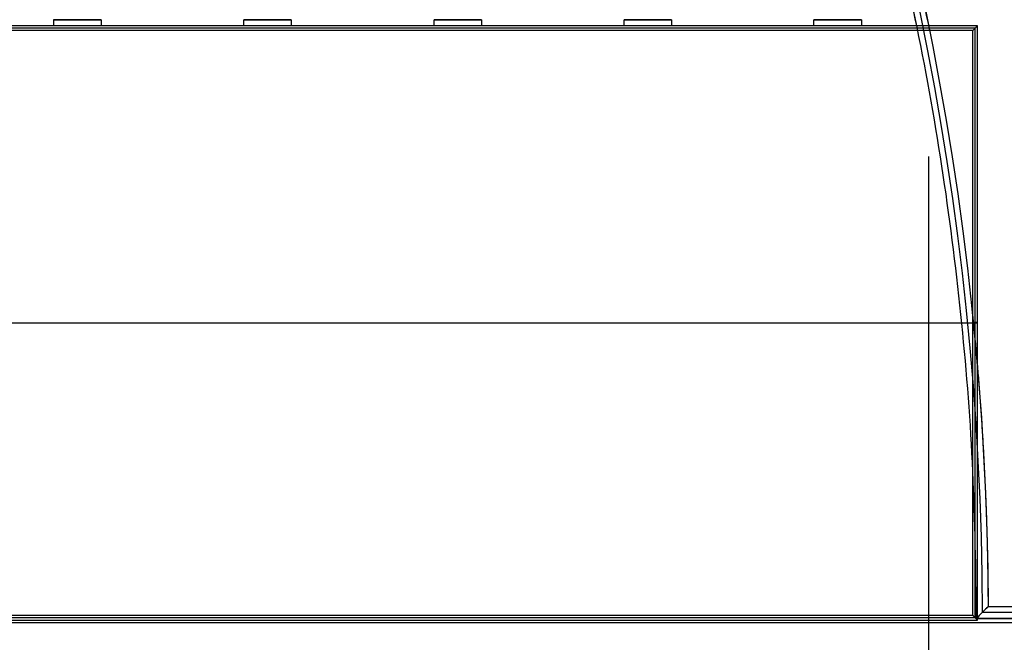
# Model space of a CAD drawing. Units: centimetres. Extents: x -745 to -207, y -296 to 267.
# Drawn here: x -423 to -381, y -76 to -50 of the extents above; entities that cross this region are included whole.
import ezdxf

# ---------------------------------------------------------------- set-up
doc = ezdxf.new("R2010")
doc.units = ezdxf.units.CM
for name, color, linetype, true_color in [('Domyslna', 7, 'Continuous', 0x000000), ('Gumy', 7, 'Continuous', 0xbf0000), ('Make2D$Widoczne$Krzywe', 7, 'Continuous', 0x000000), ('WYMIARY', 7, 'Continuous', 0x000000), ('WYMIARY STREFY', 6, 'Continuous', 0xff00ff)]:
    doc.layers.add(name, color=color, linetype=linetype, true_color=true_color)
doc.styles.add('Arial Normalny', font='txt')
doc.dimstyles.new('TRAMPOL', dxfattribs={"dimscale": 1.1, "dimtxt": 7, "dimasz": 10, "dimexe": 5, "dimexo": 5, "dimgap": 1.1, "dimtad": 1, "dimtoh": 1, "dimdec": 0, "dimzin": 1, "dimdsep": 46, "dimtxsty": 'Arial Normalny', "dimcen": 5, "dimazin": 1, "dimtfac": 1, "dimtdec": 4, "dimtix": 1, "dimtofl": 0, "dimtmove": 1, "dimatfit": 3, "dimfxl": 10, "dimtolj": 1, "dimtzin": 1, "dimarcsym": 0})

# ---------------------------------------------------------------- blocks, each defined once
blk = doc.blocks.new('*D2')
at = {"layer": 'Defpoints', "color": 0}
for p in [(-357.579, -74.959), (-507.377, -75.07), (-357.579, -122.622)]:
    blk.add_point(p, dxfattribs=at)
at = {"layer": 'WYMIARY', "color": 0, "lineweight": -2}
for p, q in [((-507.377, -80.57), (-507.377, -128.122)), ((-357.579, -80.459), (-357.579, -128.122)), ((-496.377, -122.622), (-368.579, -122.622))]:
    blk.add_line(p, q, dxfattribs=at)
at = {"layer": 'WYMIARY', "color": 0}
for points in [[(-496.377, -120.789), (-496.377, -124.456), (-507.377, -122.622)], [(-368.579, -124.456), (-368.579, -120.789), (-357.579, -122.622)]]:
    blk.add_solid(points, dxfattribs=at)
at = {"layer": 'WYMIARY', "color": 0, "insert": (-432.478, -117.482), "char_height": 7.7, "attachment_point": 5, "style": 'Arial Normalny'}
blk.add_mtext('\\A1;150', dxfattribs=at)
blk = doc.blocks.new('*D3')
at = {"layer": 'Defpoints', "color": 0}
for p in [(-482.361, -49.934), (-384.418, -49.934), (-384.418, -90.138)]:
    blk.add_point(p, dxfattribs=at)
at = {"layer": 'WYMIARY', "color": 0, "lineweight": -2}
for p, q in [((-482.361, -55.434), (-482.361, -95.638)), ((-384.418, -55.434), (-384.418, -95.638)), ((-471.361, -90.138), (-395.418, -90.138))]:
    blk.add_line(p, q, dxfattribs=at)
at = {"layer": 'WYMIARY', "color": 0}
for points in [[(-471.361, -88.305), (-471.361, -91.972), (-482.361, -90.138)], [(-395.418, -91.972), (-395.418, -88.305), (-384.418, -90.138)]]:
    blk.add_solid(points, dxfattribs=at)
at = {"layer": 'WYMIARY', "color": 0, "insert": (-433.389, -84.997), "char_height": 7.7, "attachment_point": 5, "style": 'Arial Normalny'}
blk.add_mtext('\\A1;98', dxfattribs=at)
blk = doc.blocks.new('*D6')
at = {"layer": 'Defpoints', "color": 0}
for p in [(-286.664, 129.277), (-507.177, -74.92)]:
    blk.add_point(p, dxfattribs=at)
at = {"layer": 'WYMIARY STREFY', "color": 0, "lineweight": -2}
for p, q in [((-545.215, -110.143), (-294.735, 121.803)), ((-570.749, -110.143), (-545.215, -110.143))]:
    blk.add_line(p, q, dxfattribs=at)
at = {"layer": 'WYMIARY STREFY', "color": 0}
blk.add_solid([(-293.489, 120.458), (-295.981, 123.148), (-286.664, 129.277)], dxfattribs=at)
at = {"layer": 'WYMIARY STREFY', "color": 0, "insert": (-558.587, -105.002), "char_height": 7.7, "attachment_point": 5, "style": 'Arial Normalny'}
blk.add_mtext('\\A1;R300', dxfattribs=at)

msp = doc.modelspace()

# ---------------------------------------------------------------- linework, layer by layer
at = {"layer": 'Domyslna'}
msp.add_arc((-507.216, -74.815, -46.22), 149.637, 359.9447, 90.05499, dxfattribs=at)
at = {"layer": 'Gumy'}
for p, q in [((-382.561, -50.134, -6.909), (-482.161, -50.134, -6.909)), ((-382.561, -74.734, -6.909), (-382.561, -50.134, -6.909)), ((-482.361, -62.434, -10.909), (-382.361, -62.434, -10.909)), ((-482.161, -62.434, -6.909), (-382.561, -62.434, -6.909)), ((-482.161, -74.734, -6.909), (-382.561, -74.734, -6.909))]:
    msp.add_line(p, q, dxfattribs=at)
for centre, radius, start, end in [((-507.415, -74.873, -7.159), 149.75, 0.09566, 46.31268), ((-507.415, -74.873, -6.909), 149.5, 0.19163, 46.21671)]:
    msp.add_arc(centre, radius, start, end, dxfattribs=at)
at = {"layer": 'Gumy', "extrusion": (0, 0, -1)}
for centre, radius, start, end in [((507.415, -74.873, 7.159), 125.25, 133.70602, 179.88564), ((507.415, -74.873, 6.909), 125.5, 133.81993, 179.77173)]:
    msp.add_arc(centre, radius, start, end, dxfattribs=at)
at = {"layer": 'Gumy'}
for points in [[(-357.415, -74.873, -10.909), (-357.415, -10.57, -10.909), (-403.988, 33.768, -10.909)], [(-357.415, -74.873, -7.409), (-357.415, -10.57, -7.409), (-403.988, 33.768, -7.409)], [(-357.415, -74.873, -8.909), (-357.415, -10.57, -8.909), (-403.988, 33.768, -8.909)], [(-421.226, 15.661, -10.909), (-382.415, -21.287, -10.909), (-382.415, -74.873, -10.909)], [(-421.226, 15.661, -7.409), (-382.415, -21.287, -7.409), (-382.415, -74.873, -7.409)], [(-421.226, 15.661, -8.909), (-382.415, -21.287, -8.909), (-382.415, -74.873, -8.909)]]:
    msp.add_rational_spline(points, [1, 0.919106673242, 1], degree=2, dxfattribs=at)
for points, degree in [([(-382.361, -49.934, -10.909), (-432.361, -49.934, -10.909), (-482.361, -49.934, -10.909)], 2), ([(-382.361, -49.934, -7.109), (-432.361, -49.934, -7.109), (-482.361, -49.934, -7.109)], 2), ([(-382.361, -49.934, -8.909), (-432.361, -49.934, -8.909), (-482.361, -49.934, -8.909)], 2), ([(-382.461, -50.034, -7.009), (-432.361, -50.034, -7.009), (-482.261, -50.034, -7.009)], 2), ([(-382.361, -49.934, -7.109), (-382.368, -49.942, -7.102), (-382.383, -49.957, -7.087), (-382.405, -49.979, -7.065), (-382.427, -50.001, -7.043), (-382.449, -50.023, -7.02), (-382.472, -50.046, -6.998), (-382.494, -50.068, -6.976), (-382.516, -50.09, -6.954), (-382.538, -50.112, -6.931), (-382.553, -50.127, -6.917), (-382.561, -50.134, -6.909)], 3), ([(-382.461, -74.834, -7.009), (-382.461, -62.434, -7.009), (-382.461, -50.034, -7.009)], 2), ([(-382.361, -74.934, -10.909), (-382.361, -62.434, -10.909), (-382.361, -49.934, -10.909)], 2), ([(-382.361, -49.934, -10.909), (-382.361, -49.934, -9.009), (-382.361, -49.934, -7.109)], 2), ([(-382.361, -74.934, -7.109), (-382.361, -62.434, -7.109), (-382.361, -49.934, -7.109)], 2), ([(-382.361, -74.934, -8.909), (-382.361, -62.434, -8.909), (-382.361, -49.934, -8.909)], 2), ([(-382.361, -62.414, -7.109), (-382.461, -62.414, -7.009), (-382.561, -62.414, -6.909)], 2), ([(-382.361, -62.434, -10.909), (-382.361, -62.434, -9.009), (-382.361, -62.434, -7.109)], 2), ([(-381.916, -74.373, -6.909), (-382.082, -74.54, -7.076), (-382.248, -74.706, -7.243), (-382.415, -74.873, -7.409)], 3), ([(-357.916, -74.373, -6.909), (-369.916, -74.373, -6.909), (-381.916, -74.373, -6.909)], 2), ([(-482.361, -74.934, -10.909), (-432.361, -74.934, -10.909), (-382.361, -74.934, -10.909)], 2), ([(-482.361, -74.934, -7.109), (-432.361, -74.934, -7.109), (-382.361, -74.934, -7.109)], 2), ([(-482.361, -74.934, -8.909), (-432.361, -74.934, -8.909), (-382.361, -74.934, -8.909)], 2), ([(-482.261, -74.834, -7.009), (-432.361, -74.834, -7.009), (-382.461, -74.834, -7.009)], 2), ([(-382.561, -74.734, -6.909), (-382.553, -74.742, -6.917), (-382.538, -74.757, -6.931), (-382.516, -74.779, -6.954), (-382.494, -74.801, -6.976), (-382.472, -74.823, -6.998), (-382.449, -74.846, -7.02), (-382.427, -74.868, -7.043), (-382.405, -74.89, -7.065), (-382.383, -74.912, -7.087), (-382.368, -74.927, -7.102), (-382.361, -74.934, -7.109)], 3), ([(-382.415, -74.873, -10.909), (-369.915, -74.873, -10.909), (-357.415, -74.873, -10.909)], 2), ([(-382.415, -74.873, -10.909), (-382.415, -74.873, -9.159), (-382.415, -74.873, -7.409)], 2), ([(-357.415, -74.873, -7.409), (-369.915, -74.873, -7.409), (-382.415, -74.873, -7.409)], 2), ([(-382.415, -74.873, -8.909), (-369.915, -74.873, -8.909), (-357.415, -74.873, -8.909)], 2), ([(-382.361, -74.934, -10.909), (-382.361, -74.934, -9.009), (-382.361, -74.934, -7.109)], 2), ([(-357.665, -74.623, -7.159), (-369.915, -74.623, -7.159), (-382.165, -74.623, -7.159)], 2)]:
    msp.add_open_spline(points, degree=degree, dxfattribs=at)
at = {"layer": 'Make2D$Widoczne$Krzywe', "color": 12, "lineweight": -3, "true_color": 0xbf0000}
for points, weights in [([(-357.415, -74.873), (-357.415, -10.57), (-403.988, 33.768)], [1, 0.919106673242, 1]), ([(-357.916, -74.373), (-358.128, -10.876), (-403.971, 33.06)], [1, 0.920419291196, 1]), ([(-421.226, 15.661), (-392.767, -11.432), (-384.928, -49.934)], [1, 0.939375625698, 0.969619433156]), ([(-420.519, 15.678), (-392.132, -11.563), (-384.377, -50.135)], [1, 0.940103926693, 0.970652842527]), ([(-382.561, -62.159), (-381.94, -68.25), (-381.916, -74.373)], [0.982793984719, 0.990181887268, 1])]:
    msp.add_rational_spline(points, weights, degree=2, dxfattribs=at)
at = {"layer": 'Make2D$Widoczne$Krzywe', "color": 18, "lineweight": -3, "true_color": 0x000000}
for points, weights in [([(-420.226, -49.678), (-421.222, -49.678), (-421.222, -49.678)], [0.998722188284, 0.707747086842, 1]), ([(-419.223, -49.678), (-419.223, -49.678), (-420.223, -49.678)], [1, 0.707106781187, 1]), ([(-412.229, -49.678), (-413.228, -49.678), (-413.228, -49.678)], [1, 0.707106781187, 1]), ([(-411.229, -49.678), (-411.229, -49.678), (-412.226, -49.678)], [1, 0.707748646777, 0.998719082073]), ([(-404.225, -49.678), (-405.222, -49.678), (-405.222, -49.678)], [0.998889644925, 0.707663015069, 1]), ([(-403.223, -49.678), (-403.223, -49.678), (-404.223, -49.678)], [1, 0.707106781187, 1]), ([(-396.229, -49.678), (-397.228, -49.678), (-397.228, -49.678)], [1, 0.707106781187, 1]), ([(-395.229, -49.678), (-395.229, -49.678), (-396.226, -49.678)], [1, 0.70774857896, 0.998719217113]), ([(-388.24, -49.681), (-389.24, -49.681), (-389.24, -49.682)], [1, 0.707106781187, 1]), ([(-387.241, -49.682), (-387.241, -49.681), (-388.24, -49.681)], [1, 0.707106781187, 1])]:
    msp.add_rational_spline(points, weights, degree=2, dxfattribs=at)
for points in [[(-421.222, -49.678), (-421.222, -49.679), (-420.223, -49.679), (-419.223, -49.679), (-419.223, -49.678)], [(-413.228, -49.678), (-413.228, -49.679), (-412.229, -49.679), (-411.229, -49.679), (-411.229, -49.678)], [(-405.222, -49.678), (-405.222, -49.679), (-404.223, -49.679), (-403.223, -49.679), (-403.223, -49.678)], [(-397.228, -49.678), (-397.228, -49.679), (-396.229, -49.679), (-395.229, -49.679), (-395.229, -49.678)], [(-389.24, -49.682), (-389.24, -49.682), (-388.24, -49.682), (-387.241, -49.682), (-387.241, -49.682)]]:
    msp.add_rational_spline(points, [1, 0.707106781187, 1, 0.707106781187, 1], degree=2, knots=[-47.123897, -47.123897, -47.123897, -31.415931, -31.415931, -15.707966, -15.707966, -15.707966], dxfattribs=at)
for points in [[(-421.222, -49.934), (-421.222, -49.806), (-421.222, -49.678)], [(-419.223, -49.678), (-419.223, -49.806), (-419.223, -49.934)], [(-413.228, -49.934), (-413.228, -49.806), (-413.228, -49.678)], [(-411.229, -49.678), (-411.229, -49.806), (-411.229, -49.934)], [(-405.222, -49.934), (-405.222, -49.806), (-405.222, -49.678)], [(-403.223, -49.678), (-403.223, -49.806), (-403.223, -49.934)], [(-397.228, -49.934), (-397.228, -49.806), (-397.228, -49.678)], [(-395.229, -49.678), (-395.229, -49.806), (-395.229, -49.934)], [(-389.24, -49.934), (-389.24, -49.808), (-389.24, -49.682)], [(-387.241, -49.682), (-387.241, -49.808), (-387.241, -49.934)]]:
    msp.add_open_spline(points, degree=2, dxfattribs=at)
at = {"layer": 'Make2D$Widoczne$Krzywe', "color": 12, "lineweight": -3, "true_color": 0xbf0000}
for points, degree in [([(-384.417, -49.934), (-433.389, -49.934), (-482.361, -49.934)], 2), ([(-382.561, -50.134), (-432.361, -50.134), (-482.161, -50.134)], 2), ([(-382.561, -74.734), (-382.561, -62.434), (-382.561, -50.134)], 2), ([(-382.361, -74.934), (-382.361, -69.62), (-382.361, -64.306)], 2), ([(-381.916, -74.373), (-382.064, -74.521), (-382.212, -74.67), (-382.36, -74.818)], 3), ([(-357.916, -74.373), (-369.916, -74.373), (-381.916, -74.373)], 2), ([(-482.361, -74.934), (-432.361, -74.934), (-382.361, -74.934)], 2), ([(-482.161, -74.734), (-432.361, -74.734), (-382.561, -74.734)], 2), ([(-382.561, -74.734), (-382.553, -74.742), (-382.538, -74.757), (-382.516, -74.779), (-382.494, -74.801), (-382.472, -74.823), (-382.449, -74.846), (-382.427, -74.868), (-382.405, -74.89), (-382.383, -74.912), (-382.368, -74.927), (-382.361, -74.934)], 3), ([(-357.415, -74.873), (-369.888, -74.873), (-382.361, -74.873)], 2)]:
    msp.add_open_spline(points, degree=degree, dxfattribs=at)
at = {"layer": 'Make2D$Widoczne$Krzywe', "color": 9, "lineweight": -3, "true_color": 0xbebebe}
msp.add_open_spline([(-482.377, -75.033), (-419.877, -75.033), (-357.377, -75.033)], degree=2, dxfattribs=at)
at = {"layer": 'WYMIARY STREFY'}
msp.add_arc((-507.177, -74.92), 300.536, 359.94683, 90, dxfattribs=at)

# ---------------------------------------------------------------- dimensions: what is measured, and where the dimension line sits
at = {"layer": 'WYMIARY'}
for base, p1, p2, picture, middle in [((-384.418, -90.138), (-482.361, -49.934), (-384.418, -49.934), '*D3', (-433.389, -84.997)), ((-357.579, -122.622), (-507.377, -75.07), (-357.579, -74.959), '*D2', (-432.478, -117.482))]:
    dim = msp.add_linear_dim(base=base, p1=p1, p2=p2, dimstyle='TRAMPOL', override={"dimscale": 1.1, "dimtxt": 7, "dimasz": 10, "dimexe": 5, "dimexo": 5, "dimgap": 1.1, "dimtad": 1, "dimtih": 0, "dimtoh": 0, "dimdec": 0, "dimzin": 1, "dimtxsty": 'Arial Normalny', "dimsah": 0, "dimcen": 5, "dimadec": 2, "dimazin": 1, "dimtix": 0, "dimtmove": 0, "dimfxl": 10, "dimtzin": 1}, dxfattribs=at)
    dim.commit()
    dim.dimension.update_dxf_attribs({"geometry": picture, "text_midpoint": middle})
at = {"layer": 'WYMIARY STREFY'}
dim = msp.add_radius_dim(center=(-507.177, -74.92), mpoint=(-286.664, 129.277), text='R300', dimstyle='TRAMPOL', override={"dimscale": 1.1, "dimasz": 10, "dimtad": 1, "dimtih": 0, "dimtoh": 1, "dimlfac": 1, "dimtxsty": 'Arial Normalny', "dimsah": 0}, dxfattribs=at)
dim.commit()
dim.dimension.update_dxf_attribs({"geometry": '*D6', "text_midpoint": (-545.215, -110.143), "dimtype": 164})

doc.saveas('drawing.dxf')
